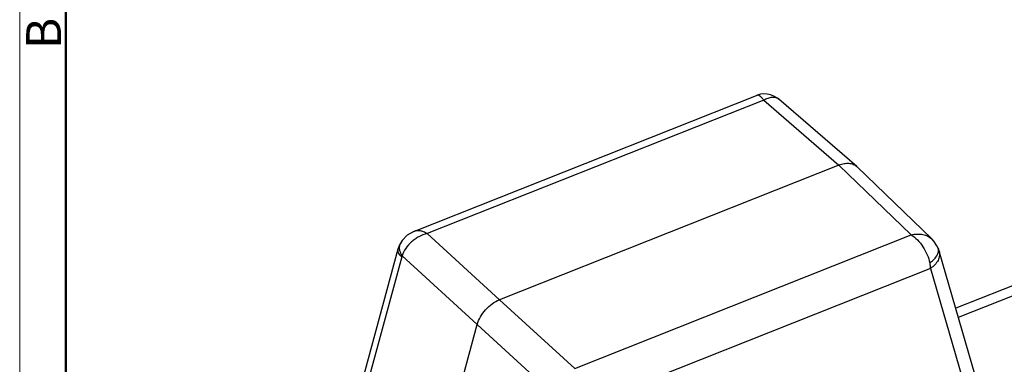
# Model space of a CAD drawing. Units: millimetres. Extents: x 1464 to 2177, y 586 to 1090.
# Drawn here: x 1464 to 1644, y 711 to 773 of the extents above; entities that cross this region are included whole.
import ezdxf

# ---------------------------------------------------------------- set-up
doc = ezdxf.new("R2010")
doc.units = ezdxf.units.MM
doc.header["$LTSCALE"] = 3
doc.layers.get('0').update_dxf_attribs({"linetype": 'CONTINUOUS', "lineweight": 30})
doc.layers.add('Dim', color=3, linetype='CONTINUOUS', lineweight=15)
doc.layers.add('图框', color=7, linetype='CONTINUOUS', lineweight=20)
doc.styles.add('Romans字体', font='romans.shx', dxfattribs={"width": 0.75})

# ---------------------------------------------------------------- blocks, each defined once
blk = doc.blocks.new('A4图框-NEW')
at = {"layer": '图框', "color": 1, "lineweight": 18}
blk.add_line((833.413, 690.535), (833.413, 480.535), dxfattribs=at)
at = {"layer": '图框', "lineweight": 50}
blk.add_line((836.913, 484.018), (836.913, 675.021), dxfattribs=at)
at = {"layer": '图框', "color": 6, "insert": (833.904, 556.375), "char_height": 2.652, "width": 2.55791, "attachment_point": 1, "rotation": 90, "style": 'Romans字体'}
blk.add_mtext('B', dxfattribs=at)

msp = doc.modelspace()

# ---------------------------------------------------------------- linework, layer by layer
at = {"color": 7, "linetype": 'Continuous'}
for p, q in [((1536.059, 734.801), (1598.613, 759.629)), ((1599.955, 758.781), (1538.479, 734.382)), ((1599.955, 758.781), (1613.703, 746.912)), ((1616.946, 746.674), (1602.747, 758.933)), ((1613.703, 746.912), (1551.691, 722.3)), ((1613.703, 746.912), (1626.901, 734.163)), ((1616.947, 746.673), (1617.035, 746.593)), ((1630.681, 733.412), (1617.035, 746.593)), ((1551.691, 722.3), (1538.479, 734.382)), ((1565.424, 709.763), (1626.901, 734.163)), ((1533.178, 731.589), (1533.532, 732.525)), ((1533.534, 732.528), (1533.532, 732.525)), ((1522.149, 690.838), (1533.178, 731.589)), ((1631.81, 731.76), (1631.81, 731.76)), ((1641.732, 697.764), (1632.014, 731.178)), ((1533.816, 730.131), (1520.843, 682.201)), ((1533.89, 730.329), (1547.626, 717.769)), ((1657.546, 729.667), (1635.05, 720.739)), ((1630.41, 728.016), (1567.246, 702.947)), ((1630.41, 728.016), (1639.522, 696.689)), ((1635.528, 719.096), (1658.944, 728.389)), ((1565.424, 709.763), (1551.691, 722.3)), ((1544.704, 706.971), (1547.626, 717.769)), ((1547.626, 717.769), (1561.904, 704.735))]:
    msp.add_line(p, q, dxfattribs=at)
for points in [[(1602.745, 758.935), (1602.452, 759.166), (1601.839, 759.526), (1601.219, 759.761), (1600.599, 759.887), (1599.986, 759.915), (1599.396, 759.853), (1598.839, 759.711), (1598.613, 759.628)], [(1536.062, 734.802), (1534.845, 734.115), (1533.918, 733.161), (1533.534, 732.528)], [(1631.81, 731.76), (1631.616, 732.174), (1631.052, 733.013), (1630.676, 733.416)]]:
    msp.add_lwpolyline(points, dxfattribs=at)
for points, knots in [([(1599.955, 758.781), (1599.848, 758.938), (1599.635, 759.21), (1599.287, 759.519), (1598.984, 759.659), (1598.762, 759.671), (1598.662, 759.648), (1598.616, 759.63)], [0, 0, 0, 0, 0.3368952, 0.6088628, 0.8211306, 0.9123972, 1, 1, 1, 1]), ([(1599.955, 758.781), (1600.206, 758.936), (1600.705, 759.184), (1601.473, 759.361), (1602.183, 759.296), (1602.582, 759.076), (1602.744, 758.936)], [0, 0, 0, 0, 0.2969979, 0.5563578, 0.7846897, 1, 1, 1, 1]), ([(1613.703, 746.912), (1614.004, 747.032), (1614.601, 747.21), (1615.494, 747.272), (1616.301, 747.106), (1616.757, 746.837), (1616.947, 746.673)], [0, 0, 0, 0, 0.2852179, 0.5443424, 0.7796623, 1, 1, 1, 1]), ([(1538.478, 734.382), (1537.954, 734.262), (1537.184, 733.968), (1536.252, 733.404), (1535.395, 732.733), (1534.51, 731.748), (1534.037, 730.807), (1533.89, 730.329)], [0, 0, 0, 0, 0.25315, 0.3826849, 0.5122354, 0.7646782, 1, 1, 1, 1]), ([(1538.479, 734.382), (1538.268, 734.505), (1537.851, 734.715), (1537.212, 734.907), (1536.608, 734.95), (1536.23, 734.869), (1536.061, 734.802)], [0, 0, 0, 0, 0.2896254, 0.5503328, 0.7843916, 1, 1, 1, 1]), ([(1626.901, 734.163), (1627.262, 734.243), (1627.975, 734.341), (1629.014, 734.274), (1629.941, 733.979), (1630.46, 733.623), (1630.676, 733.416)], [0, 0, 0, 0, 0.2777647, 0.5364799, 0.7757593, 1, 1, 1, 1]), ([(1626.901, 734.163), (1627.32, 733.901), (1628.119, 733.228), (1629.103, 731.982), (1629.871, 730.565), (1630.198, 729.541), (1630.294, 729.032)], [0, 0, 0, 0, 0.235571, 0.4921921, 0.7533456, 1, 1, 1, 1]), ([(1533.533, 732.525), (1533.466, 732.39), (1533.37, 732.093), (1533.363, 731.781), (1533.379, 731.624)], [0, 0, 0, 0, 0.4873984, 1, 1, 1, 1]), ([(1533.816, 730.131), (1533.694, 730.246), (1533.479, 730.478), (1533.245, 730.856), (1533.133, 731.232), (1533.148, 731.478), (1533.178, 731.589)], [0, 0, 0, 0, 0.303459, 0.5664068, 0.7938405, 1, 1, 1, 1]), ([(1533.379, 731.624), (1533.389, 731.518), (1533.471, 731.056), (1533.687, 730.626), (1533.89, 730.329)], [0, 0, 0, 0, 0.2294498, 1, 1, 1, 1]), ([(1630.294, 729.032), (1630.513, 729.185), (1630.912, 729.504), (1631.523, 730.16), (1631.838, 730.752), (1631.885, 731.14)], [0, 0, 0, 0, 0.2962999, 0.5649081, 1, 1, 1, 1]), ([(1632.014, 731.177), (1632.091, 730.913), (1632.132, 730.324), (1631.841, 729.453), (1631.251, 728.65), (1630.712, 728.212), (1630.41, 728.016)], [0, 0, 0, 0, 0.2186868, 0.4539993, 0.7146376, 1, 1, 1, 1]), ([(1631.885, 731.14), (1631.898, 731.247), (1631.901, 731.459), (1631.849, 731.665), (1631.81, 731.76)], [0, 0, 0, 0, 0.5120875, 1, 1, 1, 1]), ([(1533.816, 730.131), (1533.821, 730.149), (1533.841, 730.217), (1533.867, 730.282), (1533.89, 730.329)], [0, 0, 0, 0, 0.2604033, 1, 1, 1, 1]), ([(1630.294, 729.032), (1630.31, 728.944), (1630.367, 728.608), (1630.402, 728.268), (1630.41, 728.016)], [0, 0, 0, 0, 0.2626624, 1, 1, 1, 1]), ([(1547.626, 717.769), (1547.758, 718.257), (1548.174, 719.227), (1549.11, 720.517), (1550.295, 721.59), (1551.218, 722.112), (1551.691, 722.3)], [0, 0, 0, 0, 0.241526, 0.4987378, 0.7566227, 1, 1, 1, 1])]:
    msp.add_open_spline(points, degree=3, knots=knots, dxfattribs=at)
msp.add_open_spline([(1631.81, 731.76), (1631.888, 731.569), (1631.956, 731.375), (1632.014, 731.177)], degree=3, dxfattribs=at)

# ---------------------------------------------------------------- block references
at = {"layer": 'Dim', "xscale": 2.400010101572206, "yscale": 2.400010101572206, "zscale": 2.400010101572206}
msp.add_blockref('A4图框-NEW', (-536.172, -567.18), dxfattribs=at)

doc.saveas('drawing.dxf')
